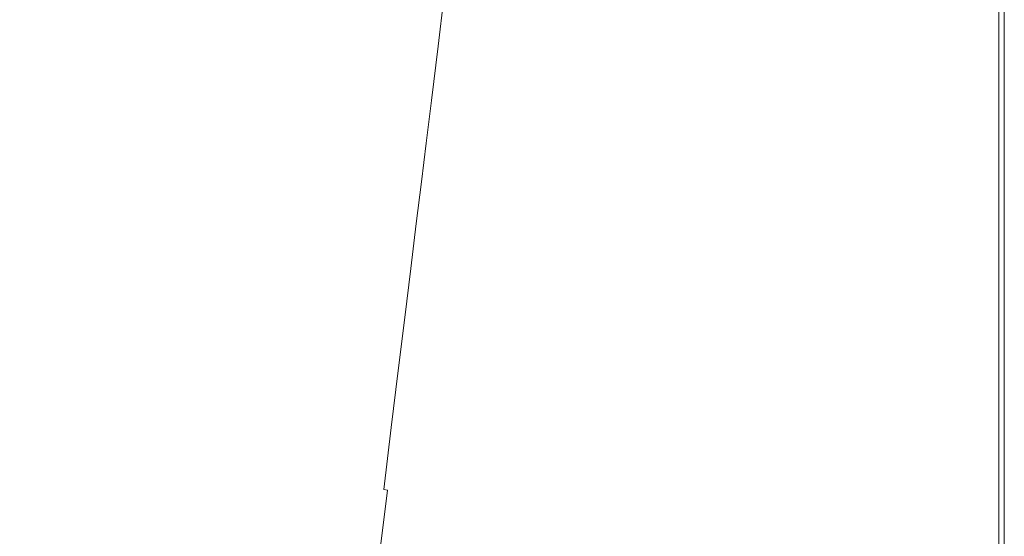
# Model space of a CAD drawing. Extents: x 1603 to 3203, y -1030 to -30.
# Drawn here: x 3026 to 3203, y -429 to -336 of the extents above; entities that cross this region are included whole.
import ezdxf

# ---------------------------------------------------------------- set-up
doc = ezdxf.new("R2010")
doc.units = 0
doc.header["$LTSCALE"] = 500
doc.header["$MEASUREMENT"] = 0
doc.layers.add('INFINITY_CERAMIKA', color=7, linetype='Continuous')

msp = doc.modelspace()

# ---------------------------------------------------------------- linework, layer by layer
at = {"layer": 'INFINITY_CERAMIKA', "lineweight": 0}
for points, invisible_edges in [([(3179, -325.61, 593.22), (3133.95, -334.33, 592.76), (3132.29, -346.6, 592.78), (3179, -335.51, 593.25)], 15), ([(3199.3, -328.4, 593.29), (3199.3, -337.61, 593.28), (3202.29, -336.6, 592.14), (3202.29, -327.36, 592.15)], 11), ([(3203.29, -327.01, 588.73), (3202.29, -327.36, 592.15), (3202.29, -336.6, 592.14), (3203.29, -336.27, 588.72)], 15), ([(3202.82, -327.12, 555.71), (3202.87, -327.1, 556.31), (3202.87, -336.35, 556.3), (3202.82, -336.36, 555.7)], 15), ([(3202.82, -327.12, 555.71), (3202.82, -336.36, 555.7), (3202.87, -336.35, 555.1), (3202.87, -327.1, 555.12)], 15), ([(3203.05, -327.06, 556.51), (3203.05, -336.31, 556.5), (3202.87, -336.35, 556.3), (3202.87, -327.1, 556.31)], 15), ([(3203.05, -327.06, 554.92), (3202.87, -327.1, 555.12), (3202.87, -336.35, 555.1), (3203.05, -336.31, 554.9)], 15), ([(3203.05, -327.06, 554.92), (3203.05, -336.31, 554.9), (3203.23, -336.28, 554.7), (3203.23, -327.02, 554.71)], 15), ([(3203.05, -327.06, 556.51), (3203.23, -327.02, 556.8), (3203.23, -336.28, 556.79), (3203.05, -336.31, 556.5)], 15), ([(3203.29, -327.01, 557.67), (3203.29, -336.27, 557.65), (3203.23, -336.28, 556.79), (3203.23, -327.02, 556.8)], 15), ([(3203.29, -327.01, 554.09), (3203.23, -327.02, 554.71), (3203.23, -336.28, 554.7), (3203.29, -336.27, 554.08)], 15), ([(3203.29, -327.01, 588.73), (3203.29, -336.27, 588.72), (3203.29, -336.27, 582.13), (3203.29, -327.01, 582.14)], 15), ([(3203.29, -327.01, 571.5), (3203.29, -336.27, 571.48), (3203.29, -336.27, 561.69), (3203.29, -327.01, 561.7)], 15), ([(3203.29, -327.01, 557.67), (3203.29, -327.01, 561.7), (3203.29, -336.27, 561.69), (3203.29, -336.27, 557.65)], 15), ([(3203.29, -327.01, 571.5), (3203.29, -327.01, 582.14), (3203.29, -336.27, 582.13), (3203.29, -336.27, 571.48)], 15), ([(3203.29, -336.27, 39.96), (3203.29, -327.01, 39.97), (3203.29, -327.01, 554.09), (3203.29, -336.27, 554.08)], 14), ([(3114.58, -340.21, 583.63), (3116.13, -328.9, 583.52), (3107.55, -329.9, 577.63), (3106.23, -340.47, 577.8)], 15), ([(3114.58, -340.21, 583.63), (3122.87, -340.12, 589.41), (3124.65, -328.07, 589.35), (3116.13, -328.9, 583.52)], 15), ([(3128.44, -328.86, 591.85), (3124.65, -328.07, 589.35), (3122.87, -340.12, 589.41), (3126.57, -341.26, 591.87)], 15), ([(3127.09, -342.34, 592.15), (3128.97, -329.89, 592.13), (3128.44, -328.86, 591.85), (3126.57, -341.26, 591.87)], 15), ([(3199.3, -328.4, 593.29), (3194.35, -330.14, 593.28), (3194.35, -339.28, 593.27), (3199.3, -337.61, 593.28)], 15), ([(3101.39, -340.65, 574.12), (3102.58, -330.49, 573.91), (3082, -331.47, 536.97), (3080.85, -341.42, 537.16)], 15), ([(3101.39, -340.65, 574.12), (3102.16, -340.62, 574.85), (3103.37, -330.4, 574.65), (3102.58, -330.49, 573.91)], 7), ([(3102.93, -340.58, 575.48), (3104.16, -330.3, 575.28), (3103.37, -330.4, 574.65), (3102.16, -340.62, 574.85)], 15), ([(3102.93, -340.58, 575.48), (3106.23, -340.47, 577.8), (3107.55, -329.9, 577.63), (3104.16, -330.3, 575.28)], 15), ([(3127.09, -342.34, 592.15), (3127.61, -343.8, 592.39), (3129.5, -331.28, 592.36), (3128.97, -329.89, 592.13)], 15), ([(3132.29, -346.6, 592.78), (3133.95, -334.33, 592.76), (3129.5, -331.28, 592.36), (3127.61, -343.8, 592.39)], 15), ([(3187.47, -332.54, 593.27), (3187.47, -341.6, 593.25), (3194.35, -339.28, 593.27), (3194.35, -330.14, 593.28)], 15), ([(3020.76, -343.64, 427.88), (3080.85, -341.42, 537.16), (3082, -331.47, 536.97), (3021.84, -334.24, 427.74)], 15), ([(3187.47, -332.54, 593.27), (3179, -335.51, 593.25), (3179, -344.45, 593.24), (3187.47, -341.6, 593.25)], 15), ([(3179, -335.51, 593.25), (3132.29, -346.6, 592.78), (3130.69, -357.69, 592.77), (3179, -344.45, 593.24)], 15), ([(3199.3, -344.49, 593.24), (3202.29, -343.52, 592.11), (3202.29, -336.6, 592.14), (3199.3, -337.61, 593.28)], 13), ([(3203.29, -343.19, 588.69), (3203.29, -336.27, 588.72), (3202.29, -336.6, 592.14), (3202.29, -343.52, 592.11)], 15), ([(3202.82, -343.28, 555.67), (3202.82, -336.36, 555.7), (3202.87, -336.35, 556.3), (3202.87, -343.27, 556.27)], 15), ([(3202.82, -343.28, 555.67), (3202.87, -343.27, 555.07), (3202.87, -336.35, 555.1), (3202.82, -336.36, 555.7)], 15), ([(3203.05, -343.23, 554.87), (3203.05, -336.31, 554.9), (3202.87, -336.35, 555.1), (3202.87, -343.27, 555.07)], 15), ([(3203.05, -343.23, 556.47), (3202.87, -343.27, 556.27), (3202.87, -336.35, 556.3), (3203.05, -336.31, 556.5)], 15), ([(3203.05, -343.23, 554.87), (3203.23, -343.2, 554.66), (3203.23, -336.28, 554.7), (3203.05, -336.31, 554.9)], 15), ([(3203.05, -343.23, 556.47), (3203.05, -336.31, 556.5), (3203.23, -336.28, 556.79), (3203.23, -343.2, 556.75)], 15), ([(3203.29, -343.19, 557.62), (3203.23, -343.2, 556.75), (3203.23, -336.28, 556.79), (3203.29, -336.27, 557.65)], 15), ([(3203.29, -343.19, 554.04), (3203.29, -336.27, 554.08), (3203.23, -336.28, 554.7), (3203.23, -343.2, 554.66)], 15), ([(3203.29, -336.27, 39.96), (3203.29, -336.27, 554.08), (3203.29, -343.19, 554.04), (3203.29, -343.19, 39.92)], 7), ([(3203.29, -343.19, 557.62), (3203.29, -336.27, 557.65), (3203.29, -336.27, 561.69), (3203.29, -343.19, 561.65)], 15), ([(3203.29, -343.19, 571.45), (3203.29, -343.19, 561.65), (3203.29, -336.27, 561.69), (3203.29, -336.27, 571.48)], 15), ([(3203.29, -343.19, 571.45), (3203.29, -336.27, 571.48), (3203.29, -336.27, 582.13), (3203.29, -343.19, 582.1)], 15), ([(3203.29, -343.19, 588.69), (3203.29, -343.19, 582.1), (3203.29, -336.27, 582.13), (3203.29, -336.27, 588.72)], 15), ([(3199.3, -344.49, 593.24), (3199.3, -337.61, 593.28), (3194.35, -339.28, 593.27), (3194.35, -346.11, 593.23)], 15), ([(3114.58, -340.21, 583.63), (3106.23, -340.47, 577.8), (3104.92, -350.54, 577.96), (3113.06, -350.84, 583.73)], 15), ([(3114.58, -340.21, 583.63), (3113.06, -350.84, 583.73), (3121.15, -351.3, 589.43), (3122.87, -340.12, 589.41)], 15), ([(3126.57, -341.26, 591.87), (3122.87, -340.12, 589.41), (3121.15, -351.3, 589.43), (3124.76, -352.67, 591.88)], 15), ([(3187.47, -348.37, 593.22), (3194.35, -346.11, 593.23), (3194.35, -339.28, 593.27), (3187.47, -341.6, 593.25)], 15), ([(3020.76, -343.64, 427.88), (3019.67, -352.69, 428.01), (3079.68, -350.98, 537.34), (3080.85, -341.42, 537.16)], 15), ([(3101.39, -340.65, 574.12), (3080.85, -341.42, 537.16), (3079.68, -350.98, 537.34), (3100.19, -350.41, 574.31)], 7), ([(3101.39, -340.65, 574.12), (3100.19, -350.41, 574.31), (3100.94, -350.42, 575.04), (3102.16, -340.62, 574.85)], 15), ([(3102.93, -340.58, 575.48), (3102.16, -340.62, 574.85), (3100.94, -350.42, 575.04), (3101.7, -350.43, 575.66)], 15), ([(3102.93, -340.58, 575.48), (3101.7, -350.43, 575.66), (3104.92, -350.54, 577.96), (3106.23, -340.47, 577.8)], 15), ([(3127.09, -342.34, 592.15), (3126.57, -341.26, 591.87), (3124.76, -352.67, 591.88), (3125.28, -353.77, 592.15)], 15), ([(3187.47, -348.37, 593.22), (3187.47, -341.6, 593.25), (3179, -344.45, 593.24), (3179, -351.14, 593.2)], 15), ([(3127.09, -342.34, 592.15), (3125.28, -353.77, 592.15), (3125.79, -355.24, 592.38), (3127.61, -343.8, 592.39)], 15), ([(3132.29, -346.6, 592.78), (3127.61, -343.8, 592.39), (3125.79, -355.24, 592.38), (3130.69, -357.69, 592.77)], 15), ([(3199.3, -344.49, 593.24), (3199.3, -350.39, 593.19), (3202.29, -349.44, 592.05), (3202.29, -343.52, 592.11)], 15), ([(3203.29, -343.19, 588.69), (3202.29, -343.52, 592.11), (3202.29, -349.44, 592.05), (3203.29, -349.12, 588.63)], 13), ([(3202.82, -343.28, 555.67), (3202.87, -343.27, 556.27), (3202.87, -349.19, 556.21), (3202.82, -349.2, 555.61)], 15), ([(3202.82, -343.28, 555.67), (3202.82, -349.2, 555.61), (3202.87, -349.19, 555.01), (3202.87, -343.27, 555.07)], 15), ([(3203.05, -343.23, 556.47), (3203.05, -349.16, 556.41), (3202.87, -349.19, 556.21), (3202.87, -343.27, 556.27)], 15), ([(3203.05, -343.23, 554.87), (3202.87, -343.27, 555.07), (3202.87, -349.19, 555.01), (3203.05, -349.16, 554.82)], 15), ([(3203.05, -343.23, 556.47), (3203.23, -343.2, 556.75), (3203.23, -349.13, 556.7), (3203.05, -349.16, 556.41)], 15), ([(3203.05, -343.23, 554.87), (3203.05, -349.16, 554.82), (3203.23, -349.13, 554.61), (3203.23, -343.2, 554.66)], 15), ([(3203.29, -343.19, 554.04), (3203.23, -343.2, 554.66), (3203.23, -349.13, 554.61), (3203.29, -349.12, 553.99)], 15), ([(3203.29, -343.19, 557.62), (3203.29, -349.12, 557.56), (3203.23, -349.13, 556.7), (3203.23, -343.2, 556.75)], 15), ([(3203.29, -343.19, 557.62), (3203.29, -343.19, 561.65), (3203.29, -349.12, 561.6), (3203.29, -349.12, 557.56)], 15), ([(3203.29, -343.19, 571.45), (3203.29, -343.19, 582.1), (3203.29, -349.12, 582.04), (3203.29, -349.12, 571.4)], 15), ([(3203.29, -349.12, 553.99), (3203.29, -349.12, 39.87), (3203.29, -343.19, 39.92), (3203.29, -343.19, 554.04)], 13), ([(3203.29, -343.19, 588.69), (3203.29, -349.12, 588.63), (3203.29, -349.12, 582.04), (3203.29, -343.19, 582.1)], 15), ([(3203.29, -343.19, 571.45), (3203.29, -349.12, 571.4), (3203.29, -349.12, 561.6), (3203.29, -343.19, 561.65)], 15), ([(3179, -344.45, 593.24), (3130.69, -357.69, 592.77), (3129.47, -366, 592.75), (3179, -351.14, 593.2)], 15), ([(3199.3, -344.49, 593.24), (3194.35, -346.11, 593.23), (3194.35, -351.97, 593.18), (3199.3, -350.39, 593.19)], 15), ([(3187.47, -348.37, 593.22), (3187.47, -354.17, 593.17), (3194.35, -351.97, 593.18), (3194.35, -346.11, 593.23)], 15), ([(3187.47, -348.37, 593.22), (3179, -351.14, 593.2), (3179, -356.87, 593.15), (3187.47, -354.17, 593.17)], 15), ([(3203.29, -355.4, 588.57), (3203.29, -349.12, 588.63), (3202.29, -349.44, 592.05), (3202.29, -355.71, 591.99)], 11), ([(3203.05, -355.44, 554.75), (3203.05, -349.16, 554.82), (3202.87, -349.19, 555.01), (3202.87, -355.46, 554.95)], 15), ([(3203.05, -355.44, 556.35), (3202.87, -355.46, 556.15), (3202.87, -349.19, 556.21), (3203.05, -349.16, 556.41)], 15), ([(3203.05, -355.44, 556.35), (3203.05, -349.16, 556.41), (3203.23, -349.13, 556.7), (3203.23, -355.41, 556.63)], 15), ([(3203.05, -355.44, 554.75), (3203.23, -355.41, 554.54), (3203.23, -349.13, 554.61), (3203.05, -349.16, 554.82)], 15), ([(3203.29, -355.4, 553.92), (3203.29, -349.12, 553.99), (3203.23, -349.13, 554.61), (3203.23, -355.41, 554.54)], 15), ([(3203.29, -355.4, 557.5), (3203.23, -355.41, 556.63), (3203.23, -349.13, 556.7), (3203.29, -349.12, 557.56)], 15), ([(3203.29, -355.4, 571.33), (3203.29, -349.12, 571.4), (3203.29, -349.12, 582.04), (3203.29, -355.4, 581.98)], 15), ([(3203.29, -355.4, 557.5), (3203.29, -349.12, 557.56), (3203.29, -349.12, 561.6), (3203.29, -355.4, 561.53)], 15), ([(3203.29, -355.4, 553.92), (3203.29, -355.4, 39.8), (3203.29, -349.12, 39.87), (3203.29, -349.12, 553.99)], 13), ([(3203.29, -355.4, 588.57), (3203.29, -355.4, 581.98), (3203.29, -349.12, 582.04), (3203.29, -349.12, 588.63)], 15), ([(3203.29, -355.4, 571.33), (3203.29, -355.4, 561.53), (3203.29, -349.12, 561.6), (3203.29, -349.12, 571.4)], 15), ([(3099.24, -358.1, 574.46), (3100.19, -350.41, 574.31), (3079.68, -350.98, 537.34), (3078.76, -358.52, 537.48)], 14), ([(3099.24, -358.1, 574.46), (3099.98, -358.13, 575.18), (3100.94, -350.42, 575.04), (3100.19, -350.41, 574.31)], 15), ([(3100.72, -358.17, 575.8), (3101.7, -350.43, 575.66), (3100.94, -350.42, 575.04), (3099.98, -358.13, 575.18)], 15), ([(3100.72, -358.17, 575.8), (3103.89, -358.41, 578.08), (3104.92, -350.54, 577.96), (3101.7, -350.43, 575.66)], 15), ([(3111.88, -359.05, 583.79), (3113.06, -350.84, 583.73), (3104.92, -350.54, 577.96), (3103.89, -358.41, 578.08)], 15), ([(3111.88, -359.05, 583.79), (3119.83, -359.83, 589.44), (3121.15, -351.3, 589.43), (3113.06, -350.84, 583.73)], 15), ([(3199.3, -356.64, 593.12), (3199.3, -350.39, 593.19), (3194.35, -351.97, 593.18), (3194.35, -358.17, 593.11)], 15), ([(3199.3, -356.64, 593.12), (3202.29, -355.71, 591.99), (3202.29, -349.44, 592.05), (3199.3, -350.39, 593.19)], 15), ([(3202.82, -355.47, 555.55), (3202.87, -355.46, 554.95), (3202.87, -349.19, 555.01), (3202.82, -349.2, 555.61)], 15), ([(3202.82, -355.47, 555.55), (3202.82, -349.2, 555.61), (3202.87, -349.19, 556.21), (3202.87, -355.46, 556.15)], 15), ([(3018.8, -359.84, 428.12), (3078.76, -358.52, 537.48), (3079.68, -350.98, 537.34), (3019.67, -352.69, 428.01)], 15), ([(3123.38, -361.31, 591.86), (3124.76, -352.67, 591.88), (3121.15, -351.3, 589.43), (3119.83, -359.83, 589.44)], 15), ([(3123.89, -362.41, 592.13), (3125.28, -353.77, 592.15), (3124.76, -352.67, 591.88), (3123.38, -361.31, 591.86)], 15), ([(3128.4, -373.12, 592.72), (3179, -356.87, 593.15), (3179, -351.14, 593.2), (3129.47, -366, 592.75)], 15), ([(3187.47, -360.31, 593.1), (3194.35, -358.17, 593.11), (3194.35, -351.97, 593.18), (3187.47, -354.17, 593.17)], 15), ([(3123.89, -362.41, 592.13), (3124.4, -363.86, 592.36), (3125.79, -355.24, 592.38), (3125.28, -353.77, 592.15)], 15), ([(3187.47, -360.31, 593.1), (3187.47, -354.17, 593.17), (3179, -356.87, 593.15), (3179, -362.94, 593.09)], 15), ([(3130.69, -357.69, 592.77), (3125.79, -355.24, 592.38), (3124.4, -363.86, 592.36), (3129.47, -366, 592.75)], 15), ([(3199.3, -356.64, 593.12), (3199.3, -363.29, 593.05), (3202.29, -362.39, 591.91), (3202.29, -355.71, 591.99)], 11), ([(3203.29, -355.4, 588.57), (3202.29, -355.71, 591.99), (3202.29, -362.39, 591.91), (3203.29, -362.09, 588.49)], 15), ([(3202.82, -355.47, 555.55), (3202.87, -355.46, 556.15), (3202.87, -362.15, 556.07), (3202.82, -362.15, 555.47)], 15), ([(3202.82, -355.47, 555.55), (3202.82, -362.15, 555.47), (3202.87, -362.15, 554.87), (3202.87, -355.46, 554.95)], 15), ([(3203.05, -355.44, 556.35), (3203.05, -362.12, 556.27), (3202.87, -362.15, 556.07), (3202.87, -355.46, 556.15)], 15), ([(3203.05, -355.44, 554.75), (3202.87, -355.46, 554.95), (3202.87, -362.15, 554.87), (3203.05, -362.12, 554.67)], 15), ([(3203.05, -355.44, 556.35), (3203.23, -355.41, 556.63), (3203.23, -362.1, 556.56), (3203.05, -362.12, 556.27)], 15), ([(3203.05, -355.44, 554.75), (3203.05, -362.12, 554.67), (3203.23, -362.1, 554.47), (3203.23, -355.41, 554.54)], 15), ([(3203.29, -355.4, 557.5), (3203.29, -362.09, 557.42), (3203.23, -362.1, 556.56), (3203.23, -355.41, 556.63)], 15), ([(3203.29, -355.4, 553.92), (3203.23, -355.41, 554.54), (3203.23, -362.1, 554.47), (3203.29, -362.09, 553.85)], 15), ([(3203.29, -355.4, 571.33), (3203.29, -362.09, 571.25), (3203.29, -362.09, 561.46), (3203.29, -355.4, 561.53)], 15), ([(3203.29, -355.4, 557.5), (3203.29, -355.4, 561.53), (3203.29, -362.09, 561.46), (3203.29, -362.09, 557.42)], 15), ([(3203.29, -355.4, 588.57), (3203.29, -362.09, 588.49), (3203.29, -362.09, 581.9), (3203.29, -355.4, 581.98)], 15), ([(3203.29, -355.4, 571.33), (3203.29, -355.4, 581.98), (3203.29, -362.09, 581.9), (3203.29, -362.09, 571.25)], 15), ([(3203.29, -362.09, 553.85), (3203.29, -362.09, 39.73), (3203.29, -355.4, 39.8), (3203.29, -355.4, 553.92)], 13), ([(3127.27, -380.67, 592.67), (3179, -362.94, 593.09), (3179, -356.87, 593.15), (3128.4, -373.12, 592.72)], 15), ([(3199.3, -356.64, 593.12), (3194.35, -358.17, 593.11), (3194.35, -364.78, 593.04), (3199.3, -363.29, 593.05)], 15), ([(3018.8, -359.84, 428.12), (3018.01, -366.29, 428.22), (3077.92, -365.33, 537.61), (3078.76, -358.52, 537.48)], 15), ([(3099.24, -358.1, 574.46), (3078.76, -358.52, 537.48), (3077.92, -365.33, 537.61), (3098.37, -365.04, 574.59)], 7), ([(3099.24, -358.1, 574.46), (3098.37, -365.04, 574.59), (3099.11, -365.08, 575.31), (3099.98, -358.13, 575.18)], 15), ([(3100.72, -358.17, 575.8), (3099.98, -358.13, 575.18), (3099.11, -365.08, 575.31), (3099.84, -365.14, 575.93)], 15), ([(3100.72, -358.17, 575.8), (3099.84, -365.14, 575.93), (3102.96, -365.46, 578.18), (3103.89, -358.41, 578.08)], 15), ([(3111.88, -359.05, 583.79), (3103.89, -358.41, 578.08), (3102.96, -365.46, 578.18), (3110.84, -366.29, 583.84)], 15), ([(3111.88, -359.05, 583.79), (3110.84, -366.29, 583.84), (3118.67, -367.27, 589.44), (3119.83, -359.83, 589.44)], 15), ([(3187.47, -360.31, 593.1), (3187.47, -366.85, 593.03), (3194.35, -364.78, 593.04), (3194.35, -358.17, 593.11)], 15), ([(3123.38, -361.31, 591.86), (3119.83, -359.83, 589.44), (3118.67, -367.27, 589.44), (3122.17, -368.8, 591.83)], 15), ([(3123.89, -362.41, 592.13), (3123.38, -361.31, 591.86), (3122.17, -368.8, 591.83), (3122.68, -369.87, 592.1)], 15), ([(3187.47, -360.31, 593.1), (3179, -362.94, 593.09), (3179, -369.4, 593.02), (3187.47, -366.85, 593.03)], 15), ([(3123.89, -362.41, 592.13), (3122.68, -369.87, 592.1), (3123.18, -371.29, 592.33), (3124.4, -363.86, 592.36)], 15), ([(3127.27, -380.67, 592.67), (3126.07, -388.7, 592.63), (3179, -369.4, 593.02), (3179, -362.94, 593.09)], 15), ([(3199.3, -370.41, 592.97), (3199.3, -363.29, 593.05), (3194.35, -364.78, 593.04), (3194.35, -371.85, 592.96)], 15), ([(3199.3, -370.41, 592.97), (3202.29, -369.54, 591.83), (3202.29, -362.39, 591.91), (3199.3, -363.29, 593.05)], 13), ([(3203.29, -369.25, 588.41), (3203.29, -362.09, 588.49), (3202.29, -362.39, 591.91), (3202.29, -369.54, 591.83)], 15), ([(3202.82, -369.3, 555.39), (3202.87, -369.3, 554.79), (3202.87, -362.15, 554.87), (3202.82, -362.15, 555.47)], 15), ([(3202.82, -369.3, 555.39), (3202.82, -362.15, 555.47), (3202.87, -362.15, 556.07), (3202.87, -369.3, 555.99)], 15), ([(3203.05, -369.28, 556.19), (3202.87, -369.3, 555.99), (3202.87, -362.15, 556.07), (3203.05, -362.12, 556.27)], 15), ([(3203.05, -369.28, 554.59), (3203.05, -362.12, 554.67), (3202.87, -362.15, 554.87), (3202.87, -369.3, 554.79)], 15), ([(3203.05, -369.28, 556.19), (3203.05, -362.12, 556.27), (3203.23, -362.1, 556.56), (3203.23, -369.25, 556.48)], 15), ([(3203.05, -369.28, 554.59), (3203.23, -369.25, 554.39), (3203.23, -362.1, 554.47), (3203.05, -362.12, 554.67)], 15), ([(3203.29, -369.25, 553.76), (3203.29, -362.09, 553.85), (3203.23, -362.1, 554.47), (3203.23, -369.25, 554.39)], 15), ([(3203.29, -369.25, 557.34), (3203.23, -369.25, 556.48), (3203.23, -362.1, 556.56), (3203.29, -362.09, 557.42)], 15), ([(3203.29, -362.09, 39.73), (3203.29, -362.09, 553.85), (3203.29, -369.25, 553.76), (3203.29, -369.25, 39.65)], 7), ([(3203.29, -369.25, 588.41), (3203.29, -369.25, 581.82), (3203.29, -362.09, 581.9), (3203.29, -362.09, 588.49)], 15), ([(3203.29, -369.25, 571.17), (3203.29, -362.09, 571.25), (3203.29, -362.09, 581.9), (3203.29, -369.25, 581.82)], 15), ([(3203.29, -369.25, 571.17), (3203.29, -369.25, 561.38), (3203.29, -362.09, 561.46), (3203.29, -362.09, 571.25)], 15), ([(3203.29, -369.25, 557.34), (3203.29, -362.09, 557.42), (3203.29, -362.09, 561.46), (3203.29, -369.25, 561.38)], 15), ([(3097.44, -372.54, 574.74), (3098.37, -365.04, 574.59), (3077.92, -365.33, 537.61), (3077.01, -372.7, 537.75)], 14), ([(3097.44, -372.54, 574.74), (3098.17, -372.6, 575.46), (3099.11, -365.08, 575.31), (3098.37, -365.04, 574.59)], 15), ([(3098.89, -372.67, 576.06), (3099.84, -365.14, 575.93), (3099.11, -365.08, 575.31), (3098.17, -372.6, 575.46)], 15), ([(3123.18, -371.29, 592.33), (3128.4, -373.12, 592.72), (3129.47, -366, 592.75), (3124.4, -363.86, 592.36)], 15), ([(3187.47, -373.85, 592.95), (3194.35, -371.85, 592.96), (3194.35, -364.78, 593.04), (3187.47, -366.85, 593.03)], 15), ([(3017.16, -373.27, 428.33), (3077.01, -372.7, 537.75), (3077.92, -365.33, 537.61), (3018.01, -366.29, 428.22)], 15), ([(3098.89, -372.67, 576.06), (3101.96, -373.06, 578.29), (3102.96, -365.46, 578.18), (3099.84, -365.14, 575.93)], 15), ([(3109.72, -374.05, 583.89), (3110.84, -366.29, 583.84), (3102.96, -365.46, 578.18), (3101.96, -373.06, 578.29)], 15), ([(3109.72, -374.05, 583.89), (3117.43, -375.19, 589.43), (3118.67, -367.27, 589.44), (3110.84, -366.29, 583.84)], 15), ([(3187.47, -373.85, 592.95), (3187.47, -366.85, 593.03), (3179, -369.4, 593.02), (3179, -376.32, 592.94)], 15), ([(3118.67, -367.27, 589.44), (3117.43, -375.19, 589.43), (3120.88, -376.75, 591.8), (3122.17, -368.8, 591.83)], 15), ([(3121.39, -377.8, 592.07), (3122.68, -369.87, 592.1), (3122.17, -368.8, 591.83), (3120.88, -376.75, 591.8)], 15), ([(3121.39, -377.8, 592.07), (3121.89, -379.17, 592.3), (3123.18, -371.29, 592.33), (3122.68, -369.87, 592.1)], 15), ([(3179, -369.4, 593.02), (3126.07, -388.7, 592.63), (3124.79, -397.3, 592.57), (3179, -376.32, 592.94)], 15), ([(3199.3, -370.41, 592.97), (3194.35, -371.85, 592.96), (3194.35, -379.44, 592.87), (3199.3, -378.05, 592.88)], 15), ([(3199.3, -370.41, 592.97), (3199.3, -378.05, 592.88), (3202.29, -377.22, 591.74), (3202.29, -369.54, 591.83)], 11), ([(3203.29, -369.25, 588.41), (3202.29, -369.54, 591.83), (3202.29, -377.22, 591.74), (3203.29, -376.94, 588.32)], 15), ([(3202.82, -369.3, 555.39), (3202.82, -376.99, 555.3), (3202.87, -376.98, 554.7), (3202.87, -369.3, 554.79)], 15), ([(3202.82, -369.3, 555.39), (3202.87, -369.3, 555.99), (3202.87, -376.98, 555.9), (3202.82, -376.99, 555.3)], 15), ([(3203.05, -369.28, 554.59), (3202.87, -369.3, 554.79), (3202.87, -376.98, 554.7), (3203.05, -376.96, 554.5)], 15), ([(3203.05, -369.28, 556.19), (3203.05, -376.96, 556.1), (3202.87, -376.98, 555.9), (3202.87, -369.3, 555.99)], 15), ([(3203.05, -369.28, 556.19), (3203.23, -369.25, 556.48), (3203.23, -376.94, 556.39), (3203.05, -376.96, 556.1)], 15), ([(3203.05, -369.28, 554.59), (3203.05, -376.96, 554.5), (3203.23, -376.94, 554.3), (3203.23, -369.25, 554.39)], 15), ([(3203.29, -369.25, 557.34), (3203.29, -376.94, 557.25), (3203.23, -376.94, 556.39), (3203.23, -369.25, 556.48)], 15), ([(3203.29, -369.25, 553.76), (3203.23, -369.25, 554.39), (3203.23, -376.94, 554.3), (3203.29, -376.94, 553.68)], 15), ([(3203.29, -369.25, 588.41), (3203.29, -376.94, 588.32), (3203.29, -376.94, 581.73), (3203.29, -369.25, 581.82)], 15), ([(3203.29, -369.25, 557.34), (3203.29, -369.25, 561.38), (3203.29, -376.94, 561.29), (3203.29, -376.94, 557.25)], 15), ([(3203.29, -376.94, 553.68), (3203.29, -376.94, 39.56), (3203.29, -369.25, 39.65), (3203.29, -369.25, 553.76)], 13), ([(3203.29, -369.25, 571.17), (3203.29, -376.94, 571.08), (3203.29, -376.94, 561.29), (3203.29, -369.25, 561.38)], 15), ([(3203.29, -369.25, 571.17), (3203.29, -369.25, 581.82), (3203.29, -376.94, 581.73), (3203.29, -376.94, 571.08)], 15), ([(3121.89, -379.17, 592.3), (3127.27, -380.67, 592.67), (3128.4, -373.12, 592.72), (3123.18, -371.29, 592.33)], 15), ([(3187.47, -373.85, 592.95), (3187.47, -381.37, 592.86), (3194.35, -379.44, 592.87), (3194.35, -371.85, 592.96)], 15), ([(3017.16, -373.27, 428.33), (3016.24, -380.84, 428.45), (3076.03, -380.67, 537.91), (3077.01, -372.7, 537.75)], 15), ([(3097.44, -372.54, 574.74), (3077.01, -372.7, 537.75), (3076.03, -380.67, 537.91), (3096.44, -380.66, 574.9)], 15), ([(3097.44, -372.54, 574.74), (3096.44, -380.66, 574.9), (3097.15, -380.73, 575.62), (3098.17, -372.6, 575.46)], 14), ([(3098.89, -372.67, 576.06), (3098.17, -372.6, 575.46), (3097.15, -380.73, 575.62), (3097.86, -380.82, 576.22)], 15), ([(3098.89, -372.67, 576.06), (3097.86, -380.82, 576.22), (3100.88, -381.25, 578.42), (3101.96, -373.06, 578.29)], 15), ([(3109.72, -374.05, 583.89), (3101.96, -373.06, 578.29), (3100.88, -381.25, 578.42), (3108.52, -382.39, 583.95)], 15), ([(3187.47, -373.85, 592.95), (3179, -376.32, 592.94), (3179, -383.75, 592.85), (3187.47, -381.37, 592.86)], 15), ([(3109.72, -374.05, 583.89), (3108.52, -382.39, 583.95), (3116.1, -383.65, 589.42), (3117.43, -375.19, 589.43)], 15), ([(3117.43, -375.19, 589.43), (3116.1, -383.65, 589.42), (3119.51, -385.22, 591.76), (3120.88, -376.75, 591.8)], 15), ([(3121.39, -377.8, 592.07), (3120.88, -376.75, 591.8), (3119.51, -385.22, 591.76), (3120.01, -386.24, 592.03)], 15), ([(3123.43, -406.54, 592.52), (3179, -383.75, 592.85), (3179, -376.32, 592.94), (3124.79, -397.3, 592.57)], 15), ([(3199.3, -386.3, 592.79), (3202.29, -385.49, 591.65), (3202.29, -377.22, 591.74), (3199.3, -378.05, 592.88)], 13), ([(3203.29, -385.22, 588.23), (3203.29, -376.94, 588.32), (3202.29, -377.22, 591.74), (3202.29, -385.49, 591.65)], 15), ([(3202.82, -385.27, 555.21), (3202.82, -376.99, 555.3), (3202.87, -376.98, 555.9), (3202.87, -385.26, 555.81)], 15), ([(3202.82, -385.27, 555.21), (3202.87, -385.26, 554.61), (3202.87, -376.98, 554.7), (3202.82, -376.99, 555.3)], 15), ([(3203.05, -385.25, 554.41), (3203.05, -376.96, 554.5), (3202.87, -376.98, 554.7), (3202.87, -385.26, 554.61)], 15), ([(3203.05, -385.25, 556.01), (3202.87, -385.26, 555.81), (3202.87, -376.98, 555.9), (3203.05, -376.96, 556.1)], 15), ([(3203.05, -385.25, 554.41), (3203.23, -385.23, 554.21), (3203.23, -376.94, 554.3), (3203.05, -376.96, 554.5)], 15), ([(3203.05, -385.25, 556.01), (3203.05, -376.96, 556.1), (3203.23, -376.94, 556.39), (3203.23, -385.23, 556.3)], 15), ([(3203.29, -385.22, 553.58), (3203.29, -376.94, 553.68), (3203.23, -376.94, 554.3), (3203.23, -385.23, 554.21)], 15), ([(3203.29, -385.22, 557.16), (3203.23, -385.23, 556.3), (3203.23, -376.94, 556.39), (3203.29, -376.94, 557.25)], 15), ([(3203.29, -385.22, 588.23), (3203.29, -385.22, 581.64), (3203.29, -376.94, 581.73), (3203.29, -376.94, 588.32)], 15), ([(3203.29, -385.22, 570.99), (3203.29, -385.22, 561.2), (3203.29, -376.94, 561.29), (3203.29, -376.94, 571.08)], 15), ([(3203.29, -385.22, 557.16), (3203.29, -376.94, 557.25), (3203.29, -376.94, 561.29), (3203.29, -385.22, 561.2)], 15), ([(3203.29, -385.22, 553.58), (3203.29, -385.22, 39.47), (3203.29, -376.94, 39.56), (3203.29, -376.94, 553.68)], 13), ([(3203.29, -385.22, 570.99), (3203.29, -376.94, 571.08), (3203.29, -376.94, 581.73), (3203.29, -385.22, 581.64)], 15), ([(3121.39, -377.8, 592.07), (3120.01, -386.24, 592.03), (3120.51, -387.57, 592.25), (3121.89, -379.17, 592.3)], 15), ([(3126.07, -388.7, 592.63), (3127.27, -380.67, 592.67), (3121.89, -379.17, 592.3), (3120.51, -387.57, 592.25)], 15), ([(3199.3, -386.3, 592.79), (3199.3, -378.05, 592.88), (3194.35, -379.44, 592.87), (3194.35, -387.63, 592.78)], 15), ([(3015.24, -389.04, 428.59), (3074.97, -389.32, 538.08), (3076.03, -380.67, 537.91), (3016.24, -380.84, 428.45)], 15), ([(3095.35, -389.46, 575.09), (3096.44, -380.66, 574.9), (3076.03, -380.67, 537.91), (3074.97, -389.32, 538.08)], 15), ([(3095.35, -389.46, 575.09), (3096.06, -389.54, 575.8), (3097.15, -380.73, 575.62), (3096.44, -380.66, 574.9)], 7), ([(3096.76, -389.63, 576.39), (3097.86, -380.82, 576.22), (3097.15, -380.73, 575.62), (3096.06, -389.54, 575.8)], 15), ([(3096.76, -389.63, 576.39), (3099.73, -390.11, 578.56), (3100.88, -381.25, 578.42), (3097.86, -380.82, 576.22)], 15), ([(3187.47, -389.48, 592.77), (3194.35, -387.63, 592.78), (3194.35, -379.44, 592.87), (3187.47, -381.37, 592.86)], 15), ([(3107.23, -391.35, 584.01), (3108.52, -382.39, 583.95), (3100.88, -381.25, 578.42), (3099.73, -390.11, 578.56)], 15), ([(3107.23, -391.35, 584.01), (3114.69, -392.71, 589.41), (3116.1, -383.65, 589.42), (3108.52, -382.39, 583.95)], 15), ([(3187.47, -389.48, 592.77), (3187.47, -381.37, 592.86), (3179, -383.75, 592.85), (3179, -391.75, 592.76)], 15), ([(3114.69, -392.71, 589.41), (3118.04, -394.29, 591.72), (3119.51, -385.22, 591.76), (3116.1, -383.65, 589.42)], 15), ([(3179, -383.75, 592.85), (3123.43, -406.54, 592.52), (3121.98, -416.5, 592.46), (3179, -391.75, 592.76)], 15), ([(3118.54, -395.27, 591.98), (3120.01, -386.24, 592.03), (3119.51, -385.22, 591.76), (3118.04, -394.29, 591.72)], 15), ([(3118.54, -395.27, 591.98), (3119.04, -396.55, 592.21), (3120.51, -387.57, 592.25), (3120.01, -386.24, 592.03)], 15), ([(3199.3, -386.3, 592.79), (3194.35, -387.63, 592.78), (3194.35, -396.44, 592.69), (3199.3, -395.17, 592.69)], 15), ([(3199.3, -386.3, 592.79), (3199.3, -395.17, 592.69), (3202.29, -394.4, 591.56), (3202.29, -385.49, 591.65)], 15), ([(3203.29, -385.22, 588.23), (3202.29, -385.49, 591.65), (3202.29, -394.4, 591.56), (3203.29, -394.15, 588.14)], 13), ([(3202.82, -385.27, 555.21), (3202.87, -385.26, 555.81), (3202.87, -394.18, 555.72), (3202.82, -394.18, 555.12)], 15), ([(3202.82, -385.27, 555.21), (3202.82, -394.18, 555.12), (3202.87, -394.18, 554.52), (3202.87, -385.26, 554.61)], 15), ([(3203.05, -385.25, 556.01), (3203.05, -394.16, 555.92), (3202.87, -394.18, 555.72), (3202.87, -385.26, 555.81)], 15), ([(3203.05, -385.25, 554.41), (3202.87, -385.26, 554.61), (3202.87, -394.18, 554.52), (3203.05, -394.16, 554.32)], 15), ([(3203.05, -385.25, 554.41), (3203.05, -394.16, 554.32), (3203.23, -394.15, 554.11), (3203.23, -385.23, 554.21)], 15), ([(3203.05, -385.25, 556.01), (3203.23, -385.23, 556.3), (3203.23, -394.15, 556.2), (3203.05, -394.16, 555.92)], 15), ([(3203.29, -385.22, 553.58), (3203.23, -385.23, 554.21), (3203.23, -394.15, 554.11), (3203.29, -394.15, 553.49)], 15), ([(3203.29, -385.22, 557.16), (3203.29, -394.15, 557.07), (3203.23, -394.15, 556.2), (3203.23, -385.23, 556.3)], 15), ([(3203.29, -385.22, 588.23), (3203.29, -394.15, 588.14), (3203.29, -394.15, 581.55), (3203.29, -385.22, 581.64)], 15), ([(3203.29, -385.22, 570.99), (3203.29, -385.22, 581.64), (3203.29, -394.15, 581.55), (3203.29, -394.15, 570.9)], 15), ([(3203.29, -394.15, 39.37), (3203.29, -385.22, 39.47), (3203.29, -385.22, 553.58), (3203.29, -394.15, 553.49)], 14), ([(3203.29, -385.22, 570.99), (3203.29, -394.15, 570.9), (3203.29, -394.15, 561.1), (3203.29, -385.22, 561.2)], 15), ([(3203.29, -385.22, 557.16), (3203.29, -385.22, 561.2), (3203.29, -394.15, 561.1), (3203.29, -394.15, 557.07)], 15), ([(3126.07, -388.7, 592.63), (3120.51, -387.57, 592.25), (3119.04, -396.55, 592.21), (3124.79, -397.3, 592.57)], 15), ([(3187.47, -389.48, 592.77), (3187.47, -398.2, 592.68), (3194.35, -396.44, 592.69), (3194.35, -387.63, 592.78)], 15), ([(3015.24, -389.04, 428.59), (3014.17, -397.92, 428.75), (3073.83, -398.68, 538.28), (3074.97, -389.32, 538.08)], 15), ([(3095.35, -389.46, 575.09), (3074.97, -389.32, 538.08), (3073.83, -398.68, 538.28), (3094.18, -398.99, 575.3)], 15), ([(3095.35, -389.46, 575.09), (3094.18, -398.99, 575.3), (3094.88, -399.08, 576), (3096.06, -389.54, 575.8)], 14), ([(3096.76, -389.63, 576.39), (3096.06, -389.54, 575.8), (3094.88, -399.08, 576), (3095.57, -399.18, 576.58)], 15), ([(3096.76, -389.63, 576.39), (3095.57, -399.18, 576.58), (3098.48, -399.69, 578.72), (3099.73, -390.11, 578.56)], 15), ([(3187.47, -389.48, 592.77), (3179, -391.75, 592.76), (3179, -400.38, 592.67), (3187.47, -398.2, 592.68)], 15), ([(3107.23, -391.35, 584.01), (3099.73, -390.11, 578.56), (3098.48, -399.69, 578.72), (3105.85, -401.01, 584.09)], 15), ([(3107.23, -391.35, 584.01), (3105.85, -401.01, 584.09), (3113.17, -402.44, 589.4), (3114.69, -392.71, 589.41)], 15), ([(3114.69, -392.71, 589.41), (3113.17, -402.44, 589.4), (3116.48, -404.01, 591.67), (3118.04, -394.29, 591.72)], 15), ([(3179, -391.75, 592.76), (3121.98, -416.5, 592.46), (3120.44, -427.21, 592.4), (3179, -400.38, 592.67)], 15), ([(3118.54, -395.27, 591.98), (3118.04, -394.29, 591.72), (3116.48, -404.01, 591.67), (3116.98, -404.96, 591.93)], 15), ([(3199.3, -404.72, 592.6), (3199.3, -395.17, 592.69), (3194.35, -396.44, 592.69), (3194.35, -405.92, 592.6)], 15), ([(3199.3, -404.72, 592.6), (3202.29, -403.99, 591.46), (3202.29, -394.4, 591.56), (3199.3, -395.17, 592.69)], 13), ([(3203.29, -403.75, 588.04), (3203.29, -394.15, 588.14), (3202.29, -394.4, 591.56), (3202.29, -403.99, 591.46)], 15), ([(3202.82, -403.77, 555.02), (3202.87, -403.77, 554.42), (3202.87, -394.18, 554.52), (3202.82, -394.18, 555.12)], 15), ([(3202.82, -403.77, 555.02), (3202.82, -394.18, 555.12), (3202.87, -394.18, 555.72), (3202.87, -403.77, 555.62)], 15), ([(3203.05, -403.76, 555.82), (3202.87, -403.77, 555.62), (3202.87, -394.18, 555.72), (3203.05, -394.16, 555.92)], 15), ([(3203.05, -403.76, 554.22), (3203.05, -394.16, 554.32), (3202.87, -394.18, 554.52), (3202.87, -403.77, 554.42)], 15), ([(3203.05, -403.76, 555.82), (3203.05, -394.16, 555.92), (3203.23, -394.15, 556.2), (3203.23, -403.75, 556.11)], 15), ([(3203.05, -403.76, 554.22), (3203.23, -403.75, 554.02), (3203.23, -394.15, 554.11), (3203.05, -394.16, 554.32)], 15), ([(3203.29, -403.75, 553.4), (3203.29, -394.15, 553.49), (3203.23, -394.15, 554.11), (3203.23, -403.75, 554.02)], 15), ([(3203.29, -403.75, 556.97), (3203.23, -403.75, 556.11), (3203.23, -394.15, 556.2), (3203.29, -394.15, 557.07)], 15), ([(3203.29, -403.75, 588.04), (3203.29, -403.75, 581.45), (3203.29, -394.15, 581.55), (3203.29, -394.15, 588.14)], 15), ([(3203.29, -403.75, 556.97), (3203.29, -394.15, 557.07), (3203.29, -394.15, 561.1), (3203.29, -403.75, 561.01)], 15), ([(3203.29, -394.15, 39.37), (3203.29, -394.15, 553.49), (3203.29, -403.75, 553.4), (3203.29, -403.75, 39.28)], 7), ([(3203.29, -403.75, 570.8), (3203.29, -394.15, 570.9), (3203.29, -394.15, 581.55), (3203.29, -403.75, 581.45)], 15), ([(3203.29, -403.75, 570.8), (3203.29, -403.75, 561.01), (3203.29, -394.15, 561.1), (3203.29, -394.15, 570.9)], 15), ([(3118.54, -395.27, 591.98), (3116.98, -404.96, 591.93), (3117.48, -406.19, 592.16), (3119.04, -396.55, 592.21)], 15), ([(3119.04, -396.55, 592.21), (3117.48, -406.19, 592.16), (3123.43, -406.54, 592.52), (3124.79, -397.3, 592.57)], 15), ([(3187.47, -407.59, 592.59), (3194.35, -405.92, 592.6), (3194.35, -396.44, 592.69), (3187.47, -398.2, 592.68)], 15), ([(3013.01, -407.54, 428.92), (3072.6, -408.82, 538.5), (3073.83, -398.68, 538.28), (3014.17, -397.92, 428.75)], 15), ([(3092.92, -409.3, 575.53), (3094.18, -398.99, 575.3), (3073.83, -398.68, 538.28), (3072.6, -408.82, 538.5)], 14), ([(3187.47, -407.59, 592.59), (3187.47, -398.2, 592.68), (3179, -400.38, 592.67), (3179, -409.65, 592.58)], 15), ([(3092.92, -409.3, 575.53), (3093.61, -409.4, 576.22), (3094.88, -399.08, 576), (3094.18, -398.99, 575.3)], 15), ([(3094.29, -409.5, 576.8), (3095.57, -399.18, 576.58), (3094.88, -399.08, 576), (3093.61, -409.4, 576.22)], 15), ([(3094.29, -409.5, 576.8), (3097.14, -410.04, 578.91), (3098.48, -399.69, 578.72), (3095.57, -399.18, 576.58)], 15), ([(3104.37, -411.41, 584.17), (3105.85, -401.01, 584.09), (3098.48, -399.69, 578.72), (3097.14, -410.04, 578.91)], 15), ([(3179, -400.38, 592.67), (3120.44, -427.21, 592.4), (3118.79, -438.74, 592.34), (3179, -409.65, 592.58)], 15), ([(3104.37, -411.41, 584.17), (3111.55, -412.9, 589.39), (3113.17, -402.44, 589.4), (3105.85, -401.01, 584.09)], 15), ([(3114.8, -414.45, 591.63), (3116.48, -404.01, 591.67), (3113.17, -402.44, 589.4), (3111.55, -412.9, 589.39)], 15), ([(3115.3, -415.37, 591.88), (3116.98, -404.96, 591.93), (3116.48, -404.01, 591.67), (3114.8, -414.45, 591.63)], 15), ([(3199.3, -404.72, 592.6), (3199.3, -414.98, 592.51), (3202.29, -414.3, 591.37), (3202.29, -403.99, 591.46)], 15), ([(3203.29, -403.75, 588.04), (3202.29, -403.99, 591.46), (3202.29, -414.3, 591.37), (3203.29, -414.07, 587.95)], 13), ([(3202.82, -403.77, 555.02), (3202.82, -414.08, 554.93), (3202.87, -414.08, 554.33), (3202.87, -403.77, 554.42)], 15), ([(3202.82, -403.77, 555.02), (3202.87, -403.77, 555.62), (3202.87, -414.08, 555.53), (3202.82, -414.08, 554.93)], 15), ([(3203.05, -403.76, 555.82), (3203.05, -414.07, 555.73), (3202.87, -414.08, 555.53), (3202.87, -403.77, 555.62)], 15), ([(3203.05, -403.76, 554.22), (3202.87, -403.77, 554.42), (3202.87, -414.08, 554.33), (3203.05, -414.07, 554.13)], 15), ([(3203.05, -403.76, 554.22), (3203.05, -414.07, 554.13), (3203.23, -414.07, 553.92), (3203.23, -403.75, 554.02)], 15), ([(3203.05, -403.76, 555.82), (3203.23, -403.75, 556.11), (3203.23, -414.07, 556.02), (3203.05, -414.07, 555.73)], 15), ([(3203.29, -403.75, 556.97), (3203.29, -414.07, 556.88), (3203.23, -414.07, 556.02), (3203.23, -403.75, 556.11)], 15), ([(3203.29, -403.75, 553.4), (3203.23, -403.75, 554.02), (3203.23, -414.07, 553.92), (3203.29, -414.07, 553.3)], 15), ([(3203.29, -403.75, 570.8), (3203.29, -403.75, 581.45), (3203.29, -414.07, 581.36), (3203.29, -414.07, 570.71)], 15), ([(3203.29, -414.07, 553.3), (3203.29, -414.07, 39.19), (3203.29, -403.75, 39.28), (3203.29, -403.75, 553.4)], 13), ([(3203.29, -403.75, 556.97), (3203.29, -403.75, 561.01), (3203.29, -414.07, 560.91), (3203.29, -414.07, 556.88)], 15), ([(3203.29, -403.75, 588.04), (3203.29, -414.07, 587.95), (3203.29, -414.07, 581.36), (3203.29, -403.75, 581.45)], 15), ([(3203.29, -403.75, 570.8), (3203.29, -414.07, 570.71), (3203.29, -414.07, 560.91), (3203.29, -403.75, 561.01)], 15), ([(3115.3, -415.37, 591.88), (3115.81, -416.56, 592.1), (3117.48, -406.19, 592.16), (3116.98, -404.96, 591.93)], 15), ([(3199.3, -404.72, 592.6), (3194.35, -405.92, 592.6), (3194.35, -416.11, 592.5), (3199.3, -414.98, 592.51)], 15), ([(3013.01, -407.54, 428.92), (3011.76, -417.95, 429.12), (3071.28, -419.78, 538.75), (3072.6, -408.82, 538.5)], 15), ([(3121.98, -416.5, 592.46), (3123.43, -406.54, 592.52), (3117.48, -406.19, 592.16), (3115.81, -416.56, 592.1)], 15), ([(3187.47, -407.59, 592.59), (3179, -409.65, 592.58), (3179, -419.62, 592.49), (3187.47, -417.69, 592.5)], 15), ([(3187.47, -407.59, 592.59), (3187.47, -417.69, 592.5), (3194.35, -416.11, 592.5), (3194.35, -405.92, 592.6)], 15), ([(3092.92, -409.3, 575.53), (3072.6, -408.82, 538.5), (3071.28, -419.78, 538.75), (3091.57, -420.46, 575.79)], 7), ([(3092.92, -409.3, 575.53), (3091.57, -420.46, 575.79), (3092.25, -420.56, 576.48), (3093.61, -409.4, 576.22)], 15), ([(3094.29, -409.5, 576.8), (3093.61, -409.4, 576.22), (3092.25, -420.56, 576.48), (3092.91, -420.67, 577.05)], 15), ([(3094.29, -409.5, 576.8), (3092.91, -420.67, 577.05), (3095.71, -421.22, 579.11), (3097.14, -410.04, 578.91)], 15), ([(3104.37, -411.41, 584.17), (3097.14, -410.04, 578.91), (3095.71, -421.22, 579.11), (3102.78, -422.63, 584.27)], 15), ([(3117.02, -451.13, 592.28), (3179, -419.62, 592.49), (3179, -409.65, 592.58), (3118.79, -438.74, 592.34)], 15), ([(3104.37, -411.41, 584.17), (3102.78, -422.63, 584.27), (3109.81, -424.15, 589.38), (3111.55, -412.9, 589.39)], 15), ([(3114.8, -414.45, 591.63), (3111.55, -412.9, 589.39), (3109.81, -424.15, 589.38), (3113.01, -425.68, 591.58)], 15), ([(3115.3, -415.37, 591.88), (3114.8, -414.45, 591.63), (3113.01, -425.68, 591.58), (3113.51, -426.56, 591.83)], 15), ([(3199.3, -426, 592.42), (3202.29, -425.36, 591.28), (3202.29, -414.3, 591.37), (3199.3, -414.98, 592.51)], 15), ([(3203.29, -425.15, 587.86), (3203.29, -414.07, 587.95), (3202.29, -414.3, 591.37), (3202.29, -425.36, 591.28)], 11), ([(3202.82, -425.15, 554.84), (3202.87, -425.15, 554.24), (3202.87, -414.08, 554.33), (3202.82, -414.08, 554.93)], 15), ([(3202.82, -425.15, 554.84), (3202.82, -414.08, 554.93), (3202.87, -414.08, 555.53), (3202.87, -425.15, 555.44)], 15), ([(3203.05, -425.15, 555.64), (3202.87, -425.15, 555.44), (3202.87, -414.08, 555.53), (3203.05, -414.07, 555.73)], 15), ([(3203.05, -425.15, 554.04), (3203.05, -414.07, 554.13), (3202.87, -414.08, 554.33), (3202.87, -425.15, 554.24)], 15), ([(3203.05, -425.15, 555.64), (3203.05, -414.07, 555.73), (3203.23, -414.07, 556.02), (3203.23, -425.15, 555.93)], 15), ([(3203.05, -425.15, 554.04), (3203.23, -425.15, 553.83), (3203.23, -414.07, 553.92), (3203.05, -414.07, 554.13)], 15), ([(3203.29, -425.15, 553.21), (3203.29, -414.07, 553.3), (3203.23, -414.07, 553.92), (3203.23, -425.15, 553.83)], 15), ([(3203.29, -425.15, 556.79), (3203.23, -425.15, 555.93), (3203.23, -414.07, 556.02), (3203.29, -414.07, 556.88)], 15), ([(3203.29, -425.15, 570.62), (3203.29, -414.07, 570.71), (3203.29, -414.07, 581.36), (3203.29, -425.15, 581.27)], 15), ([(3203.29, -425.15, 570.62), (3203.29, -425.15, 560.83), (3203.29, -414.07, 560.91), (3203.29, -414.07, 570.71)], 15), ([(3203.29, -425.15, 556.79), (3203.29, -414.07, 556.88), (3203.29, -414.07, 560.91), (3203.29, -425.15, 560.83)], 15), ([(3203.29, -425.15, 39.1), (3203.29, -414.07, 39.19), (3203.29, -414.07, 553.3), (3203.29, -425.15, 553.21)], 14), ([(3203.29, -425.15, 587.86), (3203.29, -425.15, 581.27), (3203.29, -414.07, 581.36), (3203.29, -414.07, 587.95)], 15), ([(3115.3, -415.37, 591.88), (3113.51, -426.56, 591.83), (3114.02, -427.71, 592.05), (3115.81, -416.56, 592.1)], 15), ([(3120.44, -427.21, 592.4), (3121.98, -416.5, 592.46), (3115.81, -416.56, 592.1), (3114.02, -427.71, 592.05)], 15), ([(3187.47, -428.52, 592.41), (3194.35, -427.06, 592.41), (3194.35, -416.11, 592.5), (3187.47, -417.69, 592.5)], 15), ([(3199.3, -426, 592.42), (3199.3, -414.98, 592.51), (3194.35, -416.11, 592.5), (3194.35, -427.06, 592.41)], 15), ([(3010.42, -429.19, 429.33), (3069.86, -431.63, 539.03), (3071.28, -419.78, 538.75), (3011.76, -417.95, 429.12)], 15), ([(3187.47, -428.52, 592.41), (3187.47, -417.69, 592.5), (3179, -419.62, 592.49), (3179, -430.33, 592.4)], 15), ([(3090.12, -432.51, 576.09), (3091.57, -420.46, 575.79), (3071.28, -419.78, 538.75), (3069.86, -431.63, 539.03)], 15), ([(3179, -419.62, 592.49), (3117.02, -451.13, 592.28), (3115.12, -464.43, 592.22), (3179, -430.33, 592.4)], 15), ([(3090.12, -432.51, 576.09), (3090.78, -432.61, 576.77), (3092.25, -420.56, 576.48), (3091.57, -420.46, 575.79)], 9), ([(3091.43, -432.73, 577.33), (3092.91, -420.67, 577.05), (3092.25, -420.56, 576.48), (3090.78, -432.61, 576.77)], 15), ([(3091.43, -432.73, 577.33), (3094.17, -433.28, 579.34), (3095.71, -421.22, 579.11), (3092.91, -420.67, 577.05)], 15), ([(3101.08, -434.71, 584.39), (3102.78, -422.63, 584.27), (3095.71, -421.22, 579.11), (3094.17, -433.28, 579.34)], 15), ([(3101.08, -434.71, 584.39), (3107.95, -436.24, 589.38), (3109.81, -424.15, 589.38), (3102.78, -422.63, 584.27)], 15), ([(3113.01, -425.68, 591.58), (3109.81, -424.15, 589.38), (3107.95, -436.24, 589.38), (3111.09, -437.74, 591.53)], 15), ([(3199.3, -426, 592.42), (3199.3, -437.82, 592.33), (3202.29, -437.23, 591.19), (3202.29, -425.36, 591.28)], 11), ([(3203.29, -425.15, 587.86), (3202.29, -425.36, 591.28), (3202.29, -437.23, 591.19), (3203.29, -437.03, 587.77)], 15), ([(3202.82, -425.15, 554.84), (3202.82, -437.02, 554.75), (3202.87, -437.02, 554.16), (3202.87, -425.15, 554.24)], 15), ([(3202.82, -425.15, 554.84), (3202.87, -425.15, 555.44), (3202.87, -437.02, 555.35), (3202.82, -437.02, 554.75)], 15), ([(3203.05, -425.15, 555.64), (3203.05, -437.02, 555.55), (3202.87, -437.02, 555.35), (3202.87, -425.15, 555.44)], 15), ([(3203.05, -425.15, 554.04), (3202.87, -425.15, 554.24), (3202.87, -437.02, 554.16), (3203.05, -437.02, 553.96)], 15), ([(3203.05, -425.15, 554.04), (3203.05, -437.02, 553.96), (3203.23, -437.03, 553.75), (3203.23, -425.15, 553.83)], 15), ([(3203.05, -425.15, 555.64), (3203.23, -425.15, 555.93), (3203.23, -437.03, 555.84), (3203.05, -437.02, 555.55)], 15), ([(3203.29, -425.15, 556.79), (3203.29, -437.03, 556.71), (3203.23, -437.03, 555.84), (3203.23, -425.15, 555.93)], 15), ([(3203.29, -425.15, 553.21), (3203.23, -425.15, 553.83), (3203.23, -437.03, 553.75), (3203.29, -437.03, 553.13)], 15), ([(3203.29, -425.15, 556.79), (3203.29, -425.15, 560.83), (3203.29, -437.03, 560.74), (3203.29, -437.03, 556.71)], 15), ([(3203.29, -425.15, 570.62), (3203.29, -425.15, 581.27), (3203.29, -437.03, 581.18), (3203.29, -437.03, 570.54)], 15), ([(3203.29, -425.15, 570.62), (3203.29, -437.03, 570.54), (3203.29, -437.03, 560.74), (3203.29, -425.15, 560.83)], 15), ([(3203.29, -425.15, 39.1), (3203.29, -425.15, 553.21), (3203.29, -437.03, 553.13), (3203.29, -437.03, 39.01)], 7), ([(3203.29, -425.15, 587.86), (3203.29, -437.03, 587.77), (3203.29, -437.03, 581.18), (3203.29, -425.15, 581.27)], 15), ([(3111.6, -438.59, 591.78), (3113.51, -426.56, 591.83), (3113.01, -425.68, 591.58), (3111.09, -437.74, 591.53)], 15), ([(3111.6, -438.59, 591.78), (3112.11, -439.7, 592), (3114.02, -427.71, 592.05), (3113.51, -426.56, 591.83)], 15), ([(3187.47, -428.52, 592.41), (3187.47, -440.14, 592.33), (3194.35, -438.79, 592.33), (3194.35, -427.06, 592.41)], 15), ([(3199.3, -426, 592.42), (3194.35, -427.06, 592.41), (3194.35, -438.79, 592.33), (3199.3, -437.82, 592.33)], 15), ([(3120.44, -427.21, 592.4), (3114.02, -427.71, 592.05), (3112.11, -439.7, 592), (3118.79, -438.74, 592.34)], 15), ([(3187.47, -428.52, 592.41), (3179, -430.33, 592.4), (3179, -441.81, 592.32), (3187.47, -440.14, 592.33)], 15)]:
    msp.add_3dface(points, dxfattribs=dict(at, invisible_edges=invisible_edges))

doc.saveas('drawing.dxf')
